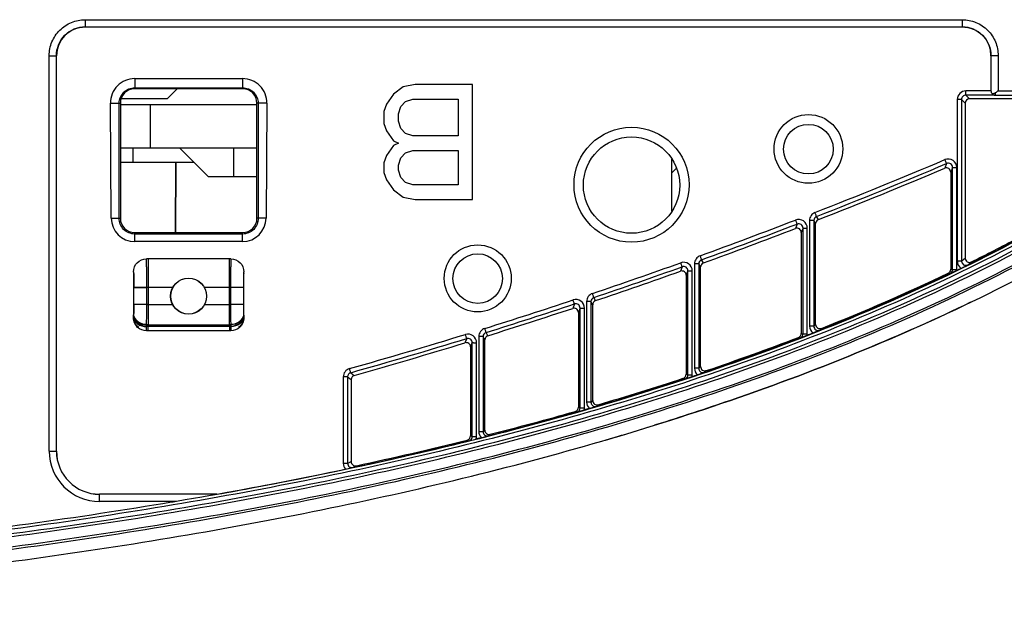
# Model space of a CAD drawing. Units: millimetres. Extents: x 0 to 1189, y 0 to 841.
# Drawn here: x 474 to 495, y 242 to 254 of the extents above; entities that cross this region are included whole.
import ezdxf

# ---------------------------------------------------------------- set-up
doc = ezdxf.new("R2010")
doc.units = ezdxf.units.MM
doc.header["$LTSCALE"] = 65.395
doc.layers.get('0').update_dxf_attribs({"linetype": 'CONTINUOUS'})
doc.layers.add('3_ALL_AXES', color=7, linetype='CONTINUOUS')
doc.layers.add('7_ALL_FEATURES', color=7, linetype='CONTINUOUS')

msp = doc.modelspace()

# ---------------------------------------------------------------- linework, layer by layer
at = {"color": 7, "linetype": 'Continuous'}
for p, q in [((477.5075, 252.9982), (477.2975, 252.7882)), ((476.3195, 252.6682), (479.1695, 252.6682)), ((477.2975, 252.7882), (476.3342, 252.7882)), ((476.9464, 251.7682), (476.9464, 252.6682)), ((476.3195, 251.7682), (479.1695, 251.7682)), ((476.5775, 251.7682), (476.5775, 251.4682)), ((478.153, 251.1682), (477.553, 251.7682)), ((478.6775, 251.7682), (478.6775, 251.1682)), ((476.3195, 251.4682), (477.853, 251.4682)), ((487.8275, 250.4448), (487.8275, 251.5317)), ((487.9241, 251.3403), (487.8275, 251.2437)), ((478.153, 251.1682), (479.1695, 251.1682))]:
    msp.add_line(p, q, dxfattribs=at)
at = {"layer": '3_ALL_AXES', "color": 7, "linetype": 'Continuous'}
for p, q in [((477.4111, 248.8499), (476.8714, 248.8499)), ((477.4136, 248.8489), (476.9015, 248.8489)), ((478.618, 248.8499), (478.0731, 248.8499)), ((478.588, 248.8489), (478.0757, 248.8489)), ((476.8714, 248.4974), (477.4132, 248.4974)), ((478.0731, 248.4974), (478.6179, 248.4974))]:
    msp.add_line(p, q, dxfattribs=at)
for centre in [(477.7421, 248.6737), (477.7446, 248.6728)]:
    msp.add_circle(centre, 0.375, dxfattribs=at)
at = {"layer": '7_ALL_FEATURES', "color": 7, "linetype": 'Continuous'}
for p, q in [((475.5855, 254.4388), (493.8835, 254.4388)), ((475.5855, 254.4388), (475.5855, 254.289)), ((493.8835, 254.4388), (493.8835, 254.289)), ((475.5855, 254.289), (493.8835, 254.289)), ((475.5855, 254.289), (475.5858, 254.2875)), ((475.5858, 254.2875), (493.8833, 254.2875)), ((493.8833, 254.2875), (493.8835, 254.289)), ((474.8358, 253.6881), (474.9858, 253.6881)), ((474.8358, 245.4382), (474.8358, 253.6881)), ((474.9858, 245.4382), (474.9858, 253.6881)), ((494.6332, 253.6881), (494.4832, 253.6881)), ((494.4832, 253.6881), (494.4832, 252.9552)), ((494.6332, 253.6881), (494.6332, 252.9563)), ((476.6195, 253.2088), (478.8695, 253.2088)), ((476.6195, 253.2088), (476.6195, 252.9982)), ((478.8695, 253.2088), (478.8695, 252.9982)), ((482.4695, 253.0882), (482.2195, 253.0372)), ((483.6695, 253.0882), (482.4695, 253.0882)), ((483.6695, 250.6882), (483.6695, 253.0882)), ((476.6195, 253.0183), (478.8695, 253.0183)), ((478.8695, 252.9982), (476.6195, 252.9982)), ((482.0195, 252.884), (481.8695, 252.6797)), ((482.2195, 253.0372), (482.0195, 252.884)), ((494.4829, 252.9525), (493.9598, 252.9525)), ((493.9598, 252.8631), (493.9598, 252.9525)), ((494.4964, 252.9103), (494.4979, 252.9079)), ((494.5737, 252.9109), (494.5737, 252.8663)), ((494.6332, 252.9563), (497.7547, 252.9563)), ((476.1126, 252.6982), (476.2951, 252.6982)), ((476.1293, 250.2982), (476.1126, 252.6982)), ((476.2939, 250.2982), (476.2951, 252.6982)), ((476.3195, 252.6982), (476.3195, 250.2982)), ((479.1695, 250.2982), (479.1695, 252.6982)), ((479.3765, 252.6982), (479.1939, 252.6982)), ((479.1939, 252.6982), (479.1951, 250.2982)), ((479.3765, 252.6982), (479.3597, 250.2982)), ((481.8695, 252.6797), (481.8195, 252.5265)), ((482.1695, 252.6287), (482.2695, 252.7308)), ((482.2695, 252.7308), (482.4195, 252.7819)), ((482.4195, 252.7819), (483.3695, 252.7819)), ((483.3695, 252.7819), (483.3695, 252.0159)), ((493.7798, 252.7725), (493.7802, 249.4044)), ((493.8698, 252.7731), (493.9447, 252.6983)), ((493.8698, 252.7731), (493.8702, 249.4051)), ((493.9447, 252.6983), (493.9447, 249.4667)), ((494.5721, 252.8631), (493.9598, 252.8631)), ((493.9598, 252.8631), (494.0346, 252.7882)), ((497.7547, 252.7882), (494.0346, 252.7882)), ((494.5722, 252.8663), (494.5737, 252.8663)), ((494.5737, 252.8663), (497.7547, 252.8663)), ((481.8195, 252.5265), (481.8195, 252.2712)), ((482.1195, 252.4755), (482.1695, 252.6287)), ((482.1195, 252.3223), (482.1195, 252.4755)), ((481.8195, 252.2712), (481.8695, 252.118)), ((482.1695, 252.1691), (482.1195, 252.3223)), ((481.8695, 252.118), (482.0195, 251.9138)), ((482.2695, 252.067), (482.1695, 252.1691)), ((482.4195, 252.0159), (482.2695, 252.067)), ((482.0195, 251.9138), (482.1195, 251.8627)), ((482.1195, 251.8627), (482.0195, 251.8117)), ((483.3695, 252.0159), (482.4195, 252.0159)), ((482.0195, 251.8117), (481.8695, 251.6074)), ((482.1695, 251.5563), (482.2695, 251.6585)), ((482.2695, 251.6585), (482.4195, 251.7095)), ((482.4195, 251.7095), (483.3695, 251.7095)), ((483.3695, 251.7095), (483.3695, 250.9946)), ((477.4714, 251.4683), (477.4612, 249.9982)), ((477.4775, 251.4682), (477.4672, 249.9982)), ((481.8695, 251.6074), (481.8195, 251.4542)), ((481.8195, 251.4542), (481.8195, 251.2499)), ((482.1195, 251.4031), (482.1695, 251.5563)), ((493.557, 251.4377), (493.5197, 251.3408)), ((481.8195, 251.2499), (481.8695, 251.0968)), ((482.1195, 251.301), (482.1195, 251.4031)), ((482.1695, 251.1478), (482.1195, 251.301)), ((493.682, 251.3548), (493.6447, 251.2579)), ((493.6447, 251.2579), (493.6447, 249.2332)), ((493.6819, 249.2263), (493.682, 251.3548)), ((493.7719, 249.2257), (493.772, 251.3542)), ((481.8695, 251.0968), (482.0195, 250.8925)), ((482.2695, 251.0457), (482.1695, 251.1478)), ((482.4195, 250.9946), (482.2695, 251.0457)), ((482.0195, 250.8925), (482.2195, 250.7393)), ((483.3695, 250.9946), (482.4195, 250.9946)), ((482.2195, 250.7393), (482.4695, 250.6882)), ((482.4695, 250.6882), (483.6695, 250.6882)), ((476.1293, 250.2982), (476.2939, 250.2982)), ((479.3597, 250.2982), (479.1951, 250.2982)), ((490.6972, 250.2496), (490.6974, 248.0441)), ((490.8245, 250.1847), (490.7872, 250.2502)), ((490.7872, 250.2502), (490.7874, 248.0447)), ((490.8817, 250.2686), (490.8445, 250.3341)), ((476.6195, 249.9982), (478.8695, 249.9982)), ((476.6195, 249.8114), (476.6195, 249.9982)), ((478.8695, 249.8114), (478.8695, 249.9982)), ((490.4394, 250.1768), (490.4022, 250.0825)), ((490.5618, 250.0928), (490.5245, 249.9985)), ((490.5245, 249.9985), (490.5245, 247.896)), ((490.5616, 247.8864), (490.5618, 250.0928)), ((490.6516, 247.8858), (490.6518, 250.0921)), ((490.8245, 248.0834), (490.8245, 250.1847)), ((478.8695, 249.9679), (476.6195, 249.9679)), ((478.8695, 249.8114), (476.6195, 249.8114)), ((478.6266, 249.4489), (476.863, 249.4489)), ((488.4838, 249.3651), (488.4466, 249.4308)), ((494.4723, 249.5604), (494.4952, 249.5714)), ((494.4725, 249.5598), (494.5139, 249.581)), ((494.5, 249.5618), (494.4948, 249.5721)), ((494.5137, 249.5813), (494.4952, 249.5714)), ((476.5934, 249.1794), (476.5929, 248.2225)), ((478.8962, 248.2224), (478.8962, 249.1793)), ((488.0414, 249.2847), (488.0042, 249.1924)), ((488.1617, 249.2), (488.1245, 249.1076)), ((488.1616, 247.0319), (488.1617, 249.2)), ((488.2516, 247.0313), (488.2517, 249.1993)), ((488.2973, 249.3455), (488.2974, 247.1666)), ((488.4245, 249.2805), (488.3873, 249.3462)), ((488.3873, 249.3462), (488.3874, 247.1672)), ((488.4245, 247.2032), (488.4245, 249.2805)), ((493.6447, 249.2332), (493.6819, 249.2263)), ((493.9427, 249.2959), (493.999, 249.3236)), ((488.1245, 249.1076), (488.1245, 247.0431)), ((493.5935, 249.152), (493.6307, 249.1451)), ((476.6018, 248.8499), (476.8714, 248.8499)), ((476.6018, 248.4975), (476.6018, 248.8499)), ((476.9015, 248.8489), (476.6019, 248.8491)), ((476.8714, 248.4974), (476.8714, 248.8499)), ((476.9015, 248.8489), (476.9013, 248.4974)), ((478.8876, 248.8489), (478.588, 248.8489)), ((478.588, 248.8489), (478.588, 248.4974)), ((478.618, 248.8499), (478.6179, 248.4974)), ((478.8876, 248.8498), (478.618, 248.8499)), ((478.8876, 248.8498), (478.8875, 248.4973)), ((492.8706, 248.7898), (492.8857, 248.7967)), ((486.0473, 248.558), (486.0475, 246.4587)), ((486.1745, 248.4927), (486.1373, 248.5587)), ((486.1373, 248.5587), (486.1375, 246.4593)), ((486.2357, 248.578), (486.1986, 248.644)), ((476.9013, 248.4974), (476.6017, 248.4976)), ((478.8876, 248.4974), (478.588, 248.4974)), ((485.7933, 248.5082), (485.7562, 248.4175)), ((485.9117, 248.4227), (485.8745, 248.3321)), ((485.9115, 246.3419), (485.9117, 248.4227)), ((486.0015, 246.3413), (486.0017, 248.4221)), ((486.1745, 246.4933), (486.1745, 248.4927)), ((476.5951, 248.2491), (476.5943, 248.2491)), ((476.5948, 248.2277), (476.5967, 248.2641)), ((476.597, 248.2855), (476.5951, 248.2491)), ((478.8922, 248.2853), (478.8941, 248.2489)), ((478.8925, 248.264), (478.8944, 248.2276)), ((485.8745, 248.3321), (485.8745, 246.3545)), ((478.6259, 247.9489), (476.8633, 247.9489)), ((476.8644, 248.0368), (476.8663, 248.0732)), ((478.6248, 248.0368), (476.8644, 248.0368)), ((476.8663, 248.0732), (478.6229, 248.0732)), ((476.8966, 248.0732), (476.8947, 248.0368)), ((476.8947, 248.0368), (476.8947, 247.9489)), ((478.5926, 248.0732), (478.5945, 248.0368)), ((478.5945, 248.0368), (478.5945, 247.9489)), ((478.6229, 248.0732), (478.6248, 248.0368)), ((490.7874, 248.0447), (490.8245, 248.0834)), ((490.9105, 247.9611), (490.9185, 247.9643)), ((490.9105, 247.9611), (490.9185, 247.9642)), ((490.9105, 247.9611), (490.9107, 247.9613)), ((490.9107, 247.9613), (490.9477, 247.9998)), ((483.5452, 247.788), (483.5081, 247.6989)), ((483.7974, 247.8272), (483.7975, 245.844)), ((483.9245, 247.7616), (483.8874, 247.8278)), ((483.8874, 247.8278), (483.8875, 245.8446)), ((483.9245, 245.8769), (483.9245, 247.7616)), ((483.9877, 247.8475), (483.9505, 247.9137)), ((490.4237, 247.7722), (490.504, 247.8024)), ((490.4239, 247.7717), (490.504, 247.8024)), ((490.4668, 247.812), (490.5025, 247.8028)), ((490.5025, 247.8028), (490.504, 247.8024)), ((490.5245, 247.896), (490.5616, 247.8864)), ((483.6616, 247.7019), (483.6245, 247.6129)), ((483.6245, 247.6129), (483.6245, 245.7562)), ((483.6615, 245.7425), (483.6616, 247.7019)), ((483.7515, 245.7419), (483.7516, 247.7013)), ((488.3874, 247.1672), (488.4245, 247.2032)), ((488.5106, 247.0862), (488.5434, 247.118)), ((480.9704, 246.9874), (480.9706, 245.1833)), ((481.0603, 246.988), (481.0606, 245.184)), ((481.0603, 246.988), (481.1345, 246.9319)), ((481.1259, 247.0746), (481.2, 247.0185)), ((481.1345, 246.9319), (481.1345, 245.2225)), ((488.0626, 246.9576), (488.0966, 246.9474)), ((488.0966, 246.9474), (488.0997, 246.9464)), ((488.1245, 247.0431), (488.1616, 247.0319)), ((488.5062, 247.0819), (488.5106, 247.0862)), ((485.8745, 246.3545), (485.9115, 246.3419)), ((486.1029, 246.3288), (485.9962, 246.2979)), ((486.1375, 246.4593), (486.1745, 246.4933)), ((486.2528, 246.3729), (486.2592, 246.3789)), ((486.2528, 246.3729), (486.2592, 246.3789)), ((486.2592, 246.3789), (486.2899, 246.407)), ((485.8092, 246.2679), (485.8375, 246.2584)), ((485.8375, 246.2584), (485.8462, 246.2554)), ((487.5054, 245.9916), (487.4632, 245.9784)), ((487.5053, 245.9915), (487.4954, 245.9884)), ((483.6245, 245.7562), (483.6615, 245.7425)), ((483.8484, 245.7185), (483.7446, 245.6924)), ((483.8875, 245.8446), (483.9245, 245.8769)), ((483.9997, 245.7574), (484.0363, 245.7669)), ((483.9997, 245.7574), (484.0364, 245.7667)), ((483.9997, 245.7574), (484.0009, 245.7584)), ((484.0009, 245.7584), (484.0368, 245.7897)), ((483.5562, 245.6688), (483.5932, 245.6552)), ((483.5562, 245.6688), (483.5837, 245.6587)), ((483.5562, 245.6688), (483.5837, 245.6587)), ((474.8358, 245.4382), (474.9858, 245.4382)), ((481.0168, 245.063), (481.1294, 245.0872)), ((481.0606, 245.184), (481.1345, 245.2225)), ((481.1294, 245.0872), (481.1693, 245.0959)), ((481.1694, 245.096), (481.2434, 245.1345)), ((478.3355, 244.5395), (475.8845, 244.5395)), ((475.8845, 244.3895), (475.8845, 244.5395)), ((478.266, 244.5268), (478.3353, 244.5405)), ((478.266, 244.5268), (478.3355, 244.5392)), ((477.4918, 244.3895), (475.8845, 244.3895))]:
    msp.add_line(p, q, dxfattribs=at)
msp.add_lwpolyline([(492.8705, 248.7901), (492.8804, 248.7943), (492.8856, 248.7968)], dxfattribs=at)
for centre, radius in [((490.6745, 251.7382), 0.5175), ((486.9845, 250.9882), 1.005), ((483.7745, 249.0382), 0.5175)]:
    msp.add_circle(centre, radius, dxfattribs=at)
for centre, radius, start, end in [((494.5701, 252.9563), 0.0869, 180.70767, 195.75173), ((494.5713, 252.9568), 0.0882, 195.83235, 211.82903), ((494.5738, 252.9527), 0.0895, 253.75026, 268.93972), ((494.5738, 252.9566), 0.0903, 258.15794, 266.79844), ((494.5737, 252.9562), 0.0899, 266.80008, 268.98466), ((452.6633, 348.0581), 104.8287, 291.340673, 292.939927), ((452.6633, 348.0588), 104.9186, 291.340671, 292.939924), ((452.6652, 348.0668), 105, 291.344034, 292.897898), ((452.6642, 348.0559), 104.8262, 289.941241, 291.103308), ((478.6743, 280.5776), 34.8093, 297.06753, 299.35886), ((452.6642, 348.0566), 104.9162, 289.941239, 291.103306), ((452.6652, 348.0668), 105, 289.94571, 291.063343), ((476.9256, 284.0131), 38.6642, 294.38002, 296.98959), ((464.3313, 285.1483), 46.3694, 309.57104, 309.69049), ((477.5337, 282.7893), 37.297, 296.19746, 297.04945), ((464.3824, 285.2017), 46.5229, 309.54052, 309.65978), ((452.6644, 348.0555), 104.8258, 288.640479, 289.705999), ((452.6644, 348.0562), 104.9158, 288.640477, 289.705997), ((452.6652, 348.0668), 105, 288.645955, 289.667567), ((487.2983, 262.5685), 14.842, 295.25581, 295.85734), ((477.0768, 283.7183), 38.3324, 295.81852, 295.96529), ((493.5907, 249.2258), 0.1812, 355.73805, 359.97014), ((487.2124, 262.9035), 15.181, 295.96792, 296.31705), ((485.044, 267.2787), 20.0641, 296.32833, 296.51087), ((475.3316, 287.4688), 42.4683, 291.53217, 295.52392), ((475.3365, 287.4589), 42.435, 291.58525, 295.4824), ((452.6645, 348.0555), 104.8258, 287.349606, 288.407034), ((452.6645, 348.0562), 104.9158, 287.349604, 288.407032), ((452.6652, 348.0668), 105, 287.356075, 288.369993), ((484.291, 264.4142), 17.7348, 291.41102, 291.91632), ((452.6641, 348.057), 104.8273, 285.740345, 287.117786), ((452.6641, 348.0577), 104.9173, 285.740343, 287.117784), ((472.2528, 295.2795), 50.8421, 288.68802, 290.99251), ((472.3588, 294.9971), 50.5628, 288.96031, 290.93329), ((490.4711, 247.8876), 0.0913, 291.10771, 297.828), ((473.5608, 291.8214), 47.1676, 291.24134, 291.3922), ((490.471, 247.8859), 0.1806, 351.18165, 359.96), ((452.6652, 348.0668), 105, 285.76905, 287.082107), ((471.2741, 298.1048), 53.8542, 288.66153, 288.97743), ((469.8455, 302.4747), 58.4295, 286.346094, 288.166442), ((470.6858, 299.8664), 55.7114, 288.04435, 288.21436), ((488.0713, 247.0325), 0.0906, 288.24868, 299.67219), ((470.9548, 299.0527), 54.8549, 288.37601, 288.49754), ((488.073, 247.031), 0.1786, 348.33685, 349.42373), ((488.0711, 247.0313), 0.1805, 349.43452, 359.98274), ((488.4773, 247.1664), 0.1798, 227.40026, 228.53311), ((488.4774, 247.1675), 0.0903, 275.4259, 288.64375), ((469.9221, 302.2414), 58.2062, 286.616347, 288.034937), ((485.8206, 246.3416), 0.181, 346.04176, 348.00576), ((485.8213, 246.3414), 0.1803, 348.02165, 359.9769), ((486.2272, 246.4584), 0.1796, 224.36521, 226.20654), ((486.2274, 246.4598), 0.0905, 269.84533, 286.27923), ((469.0493, 305.1327), 61.2264, 286.318805, 286.625343), ((467.6094, 310.1989), 66.471, 284.30812, 285.890551), ((468.1305, 308.3246), 64.5479, 285.252865, 285.929796), ((467.2756, 311.4706), 67.808, 284.310657, 285.250379), ((469.4211, 303.878), 60.6456, 286.302224, 287.349255), ((483.5691, 245.7426), 0.1825, 344.05365, 345.64062), ((483.5711, 245.742), 0.1804, 345.66353, 359.96035), ((483.9769, 245.8434), 0.1792, 222.99775, 224.17988), ((483.9775, 245.8448), 0.0902, 278.16512, 284.27504), ((465.2934, 319.4439), 76.0018, 282.114325, 283.903834), ((465.5677, 318.2936), 74.8416, 282.611699, 283.936587), ((483.5712, 245.7431), 0.0907, 284.01278, 303.29736), ((475.8845, 245.4382), 1.0487, 180, 270), ((475.8845, 245.4382), 0.8987, 180, 270), ((464.6228, 322.4716), 79.1251, 282.070811, 282.6189), ((463.1298, 329.6373), 86.4452, 280.1322, 281.941749), ((462.3692, 333.7268), 90.6055, 280.149556, 280.660354)]:
    msp.add_arc(centre, radius, start, end, dxfattribs=at)
for centre, major_axis, ratio, start_param, end_param in [((475.5861, 253.6864), (-0.0886, 0.5945), 0.9982252, -0.1476177, 1.4227219), ((493.8829, 253.6864), (0.0886, 0.5945), 0.9982252, -1.4227219, 0.1476177), ((476.6195, 252.7018), (0, 0.507), 0.9999756, 0, 1.5777778), ((478.8695, 252.7018), (0, 0.507), 0.9999756, -1.5777778, 0), ((476.6195, 252.6982), (0, 0.3), 1, 0, 1.5707963), ((478.8695, 252.6982), (0, 0.3), 1, -1.5707963, 0), ((494.0347, 252.6982), (0.0637, -0.0637), 0.9996955, 2.3563468, 3.9268385), ((476.6195, 250.3017), (0, 0.4902), 0.9999756, -4.7054075, -3.1415927), ((476.6195, 250.2982), (0, 0.3), 1, -4.712389, -3.1415927), ((478.8695, 250.2982), (0, 0.3), 1, -3.1415927, -1.5707963), ((478.8695, 250.3017), (0, 0.4902), 0.9999756, -3.1415927, -1.5777778), ((475.8845, 245.4383), (0, 0.898), 1, -4.7123281, -3.1415927)]:
    msp.add_ellipse(centre, major_axis=major_axis, ratio=ratio, start_param=start_param, end_param=end_param, dxfattribs=at)
for centre, major_axis in [((490.6745, 251.7433), (0, 0.7178)), ((486.9845, 250.9966), (0, 1.2001)), ((483.7745, 249.0431), (0, 0.6989))]:
    msp.add_ellipse(centre, major_axis=major_axis, ratio=0.9999756, dxfattribs=at)
for points, knots in [([(474.8358, 253.6881), (474.8358, 253.7857), (474.8747, 253.983), (475.0414, 254.2325), (475.2906, 254.3997), (475.4879, 254.4388), (475.5855, 254.4388)], [0, 0, 0, 0, 0.2500048, 0.5000042, 0.7499994, 1, 1, 1, 1]), ([(493.8835, 254.4388), (493.9811, 254.4388), (494.1784, 254.3997), (494.4276, 254.2325), (494.5943, 253.983), (494.6332, 253.7857), (494.6332, 253.6881)], [0, 0, 0, 0, 0.2499929, 0.4999874, 0.7499874, 1, 1, 1, 1]), ([(474.9858, 253.6881), (474.9858, 253.8413), (475.1133, 254.1605), (475.4324, 254.289), (475.5855, 254.289)], [0, 0, 0, 0, 0.500035, 1, 1, 1, 1]), ([(493.8835, 254.289), (494.0367, 254.289), (494.3558, 254.1605), (494.4832, 253.8413), (494.4832, 253.6881)], [0, 0, 0, 0, 0.4999569, 1, 1, 1, 1]), ([(476.2951, 252.6982), (476.2963, 252.7803), (476.3665, 252.9503), (476.5374, 253.0183), (476.6195, 253.0183)], [0, 0, 0, 0, 0.4999928, 1, 1, 1, 1]), ([(478.8695, 253.0183), (478.9516, 253.0183), (479.1225, 252.9503), (479.1928, 252.7803), (479.1939, 252.6982)], [0, 0, 0, 0, 0.4999992, 1, 1, 1, 1]), ([(493.9598, 252.9525), (493.9138, 252.9525), (493.8182, 252.9141), (493.7798, 252.8184), (493.7798, 252.7725)], [0, 0, 0, 0, 0.5000004, 1, 1, 1, 1]), ([(493.8698, 252.7731), (493.8675, 252.7722), (493.8582, 252.7738), (493.8287, 252.7713), (493.8008, 252.7725), (493.7798, 252.7725)], [0, 0, 0, 0, 0.0811192, 0.2990213, 1, 1, 1, 1]), ([(493.9598, 252.8631), (493.9368, 252.8631), (493.8889, 252.8439), (493.8698, 252.7961), (493.8698, 252.7731)], [0, 0, 0, 0, 0.5000454, 1, 1, 1, 1]), ([(499.1682, 252.4023), (497.5705, 251.1799), (494.0837, 249.1067), (488.4577, 246.8737), (482.6233, 245.2689), (476.6831, 244.1343), (470.6866, 243.359), (464.6611, 242.8674), (458.6218, 242.604), (454.5922, 242.5583), (452.5775, 242.5582)], [0, 0, 0, 0, 0.1248574, 0.2498188, 0.3748252, 0.4998512, 0.6248854, 0.7499216, 0.8749597, 1, 1, 1, 1]), ([(452.5775, 242.4682), (454.5961, 242.4682), (458.6336, 242.5141), (464.6848, 242.7786), (470.722, 243.272), (476.73, 244.0505), (482.6814, 245.1897), (488.5262, 246.8012), (494.1613, 249.0438), (497.6522, 251.1256), (499.2513, 252.3526)], [0, 0, 0, 0, 0.1250406, 0.2500791, 0.3751158, 0.5001494, 0.6251753, 0.7501814, 0.8751424, 1, 1, 1, 1]), ([(459.0917, 242.4999), (461.1026, 242.5601), (465.1751, 242.7492), (471.2361, 243.265), (477.2639, 244.0756), (482.1769, 245.047), (486.0217, 246.0521), (488.8552, 246.9377), (491.6302, 247.9769), (494.3351, 249.1988), (496.8989, 250.6122), (498.5225, 251.7177), (499.2878, 252.305)], [0, 0, 0, 0, 0.1391277, 0.2833731, 0.4276184, 0.5718638, 0.6439865, 0.7161091, 0.7882318, 0.8603545, 0.9324772, 1, 1, 1, 1]), ([(452.5745, 242.1232), (456.6317, 242.1232), (462.7211, 242.2816), (470.81, 242.9535), (476.8474, 243.7451), (482.8269, 244.9), (488.6984, 246.5302), (494.3579, 248.7944), (497.8638, 250.8901), (499.4716, 252.1228)], [0, 0, 0, 0, 0.2500582, 0.3751003, 0.5001373, 0.6251648, 0.7501726, 0.8751358, 1, 1, 1, 1]), ([(452.5775, 242.1982), (454.6876, 242.1982), (458.8877, 242.2485), (465.116, 242.5334), (471.2586, 243.0562), (477.2977, 243.8682), (482.2227, 244.842), (486.0793, 245.8501), (488.9231, 246.7388), (491.71, 247.7825), (494.4287, 249.0106), (497.0185, 250.4382), (498.6636, 251.5596), (499.4441, 252.1603)], [0, 0, 0, 0, 0.1254097, 0.2508195, 0.3762292, 0.501639, 0.6270487, 0.6897536, 0.7524585, 0.8151633, 0.8778682, 0.9405731, 1, 1, 1, 1]), ([(452.5745, 241.8682), (454.6893, 241.8682), (458.8988, 241.9266), (465.143, 242.2177), (471.3044, 242.7492), (477.3659, 243.5709), (482.3142, 244.5547), (486.1931, 245.5732), (489.0561, 246.4713), (491.8649, 247.5266), (494.6091, 248.7697), (497.2464, 250.2271), (498.931, 251.3806), (499.7396, 252.0074)], [0, 0, 0, 0, 0.1252446, 0.2504892, 0.3757338, 0.5009785, 0.6262231, 0.6888454, 0.7514677, 0.81409, 0.8767123, 0.9393346, 1, 1, 1, 1]), ([(497.8703, 251.5423), (497.5257, 251.309), (496.3359, 250.5417), (494.2414, 249.387), (491.5505, 248.1713), (488.7873, 247.1365), (485.964, 246.2541), (482.2227, 245.2761), (479.378, 244.7079), (477.492, 244.3896)], [0, 0, 0, 0, 0.0565026, 0.193156, 0.3298094, 0.4664629, 0.6031163, 0.7397697, 1, 1, 1, 1]), ([(493.772, 251.3542), (493.772, 251.4109), (493.7099, 251.5319), (493.5742, 251.5421), (493.5219, 251.52)], [0, 0, 0, 0, 0.5000075, 1, 1, 1, 1]), ([(493.557, 251.4377), (493.5523, 251.4453), (493.543, 251.474), (493.53, 251.5007), (493.5219, 251.52)], [0, 0, 0, 0, 0.2986187, 1, 1, 1, 1]), ([(493.682, 251.3548), (493.682, 251.3832), (493.651, 251.4437), (493.5831, 251.4488), (493.557, 251.4377)], [0, 0, 0, 0, 0.4999537, 1, 1, 1, 1]), ([(494.0746, 249.3861), (494.3942, 249.5444), (495.6716, 250.1996), (496.9094, 250.9337), (497.8049, 251.5356)], [0, 0, 0, 0, 0.2484481, 1, 1, 1, 1]), ([(493.6447, 251.2579), (493.6447, 251.2863), (493.6136, 251.3468), (493.5458, 251.3519), (493.5197, 251.3408)], [0, 0, 0, 0, 0.5000105, 1, 1, 1, 1]), ([(493.682, 251.3548), (493.6838, 251.3533), (493.6939, 251.3562), (493.7114, 251.3533), (493.7396, 251.3546), (493.7606, 251.3542), (493.772, 251.3542)], [0, 0, 0, 0, 0.0786535, 0.2960003, 0.6193318, 1, 1, 1, 1]), ([(490.8117, 250.4173), (490.7787, 250.4044), (490.7192, 250.3575), (490.6972, 250.285), (490.6972, 250.2496)], [0, 0, 0, 0, 0.4999739, 1, 1, 1, 1]), ([(490.8445, 250.3341), (490.8401, 250.3418), (490.8314, 250.3706), (490.8193, 250.3978), (490.8117, 250.4173)], [0, 0, 0, 0, 0.298614, 1, 1, 1, 1]), ([(476.6195, 249.9679), (476.5357, 249.9679), (476.361, 250.0388), (476.2926, 250.2145), (476.2939, 250.2982)], [0, 0, 0, 0, 0.5000048, 1, 1, 1, 1]), ([(479.1951, 250.2982), (479.1963, 250.2145), (479.128, 250.0388), (478.9533, 249.9679), (478.8695, 249.9679)], [0, 0, 0, 0, 0.4999852, 1, 1, 1, 1]), ([(490.6518, 250.0921), (490.6518, 250.1481), (490.5918, 250.267), (490.4592, 250.2802), (490.407, 250.2601)], [0, 0, 0, 0, 0.5000045, 1, 1, 1, 1]), ([(490.4394, 250.1768), (490.435, 250.1845), (490.4265, 250.2134), (490.4145, 250.2406), (490.407, 250.2601)], [0, 0, 0, 0, 0.2986133, 1, 1, 1, 1]), ([(490.7872, 250.2502), (490.7854, 250.2487), (490.7753, 250.2516), (490.7578, 250.2487), (490.7296, 250.25), (490.7087, 250.2496), (490.6972, 250.2496)], [0, 0, 0, 0, 0.0786535, 0.2960003, 0.6193318, 1, 1, 1, 1]), ([(490.8445, 250.3341), (490.828, 250.3276), (490.7982, 250.3042), (490.7872, 250.2679), (490.7872, 250.2502)], [0, 0, 0, 0, 0.5000257, 1, 1, 1, 1]), ([(490.8817, 250.2686), (490.8653, 250.2621), (490.8355, 250.2387), (490.8245, 250.2024), (490.8245, 250.1847)], [0, 0, 0, 0, 0.4999995, 1, 1, 1, 1]), ([(490.5245, 249.9985), (490.5245, 250.0265), (490.4945, 250.0859), (490.4283, 250.0926), (490.4022, 250.0825)], [0, 0, 0, 0, 0.5000046, 1, 1, 1, 1]), ([(490.5618, 250.0928), (490.5618, 250.1207), (490.5318, 250.1802), (490.4655, 250.1869), (490.4394, 250.1768)], [0, 0, 0, 0, 0.4999501, 1, 1, 1, 1]), ([(490.5618, 250.0928), (490.5636, 250.0913), (490.5737, 250.0942), (490.5912, 250.0913), (490.6194, 250.0925), (490.6403, 250.0921), (490.6518, 250.0921)], [0, 0, 0, 0, 0.0786535, 0.2960003, 0.6193318, 1, 1, 1, 1]), ([(476.5934, 249.1794), (476.5934, 249.2482), (476.6509, 249.3915), (476.7943, 249.4489), (476.863, 249.4489)], [0, 0, 0, 0, 0.4999901, 1, 1, 1, 1]), ([(476.8714, 248.8499), (476.8714, 248.918), (476.871, 249.0508), (476.8696, 249.2114), (476.8679, 249.3247), (476.8678, 249.3868), (476.8655, 249.4253), (476.8654, 249.4442), (476.863, 249.4489)], [0, 0, 0, 0, 0.3409372, 0.6647448, 0.8034603, 0.9093888, 0.9737327, 1, 1, 1, 1]), ([(476.8947, 249.448), (476.897, 249.4434), (476.8966, 249.4247), (476.8987, 249.3863), (476.8984, 249.3241), (476.8999, 249.2107), (476.9011, 249.0499), (476.9015, 248.9171), (476.9015, 248.8489)], [0, 0, 0, 0, 0.0257109, 0.0898079, 0.1958108, 0.3347568, 0.6588848, 1, 1, 1, 1]), ([(478.5949, 249.448), (478.5926, 249.4434), (478.5929, 249.4247), (478.5909, 249.3863), (478.5912, 249.3241), (478.5897, 249.2107), (478.5884, 249.0499), (478.588, 248.9171), (478.588, 248.8489)], [0, 0, 0, 0, 0.0257098, 0.0898042, 0.1958165, 0.334777, 0.6589045, 1, 1, 1, 1]), ([(478.6266, 249.4489), (478.6242, 249.4442), (478.6241, 249.4253), (478.6218, 249.3868), (478.6217, 249.3247), (478.6199, 249.2114), (478.6185, 249.0508), (478.618, 248.918), (478.618, 248.8499)], [0, 0, 0, 0, 0.0262655, 0.0906032, 0.1965329, 0.3352674, 0.6590823, 1, 1, 1, 1]), ([(478.6266, 249.4489), (478.6954, 249.4489), (478.8388, 249.3915), (478.8962, 249.2481), (478.8962, 249.1793)], [0, 0, 0, 0, 0.50001, 1, 1, 1, 1]), ([(488.2517, 249.1993), (488.2517, 249.2546), (488.1933, 249.372), (488.0631, 249.3875), (488.0111, 249.3688)], [0, 0, 0, 0, 0.5000023, 1, 1, 1, 1]), ([(488.4159, 249.5148), (488.3819, 249.5025), (488.3202, 249.4557), (488.2973, 249.3817), (488.2973, 249.3455)], [0, 0, 0, 0, 0.4999768, 1, 1, 1, 1]), ([(488.4466, 249.4308), (488.4296, 249.4246), (488.3987, 249.4013), (488.3873, 249.3642), (488.3873, 249.3462)], [0, 0, 0, 0, 0.5000292, 1, 1, 1, 1]), ([(488.4466, 249.4308), (488.4424, 249.4387), (488.4344, 249.4676), (488.423, 249.4951), (488.4159, 249.5148)], [0, 0, 0, 0, 0.2986101, 1, 1, 1, 1]), ([(493.8702, 249.4051), (493.8679, 249.4042), (493.8586, 249.4057), (493.8291, 249.4033), (493.8012, 249.4045), (493.7802, 249.4044)], [0, 0, 0, 0, 0.0811192, 0.2990212, 1, 1, 1, 1]), ([(493.7802, 249.4044), (493.7802, 249.3754), (493.7948, 249.3164), (493.8356, 249.2714), (493.8597, 249.2552)], [0, 0, 0, 0, 0.4999993, 1, 1, 1, 1]), ([(493.8702, 249.4051), (493.8702, 249.3759), (493.9033, 249.3136), (493.9738, 249.3115), (494, 249.3244)], [0, 0, 0, 0, 0.4999974, 1, 1, 1, 1]), ([(493.9447, 249.4667), (493.9447, 249.4376), (493.9778, 249.3752), (494.0485, 249.3732), (494.0746, 249.3861)], [0, 0, 0, 0, 0.4999958, 1, 1, 1, 1]), ([(476.6018, 248.8499), (476.6018, 248.8843), (476.6017, 248.9525), (476.6011, 249.037), (476.5998, 249.1014), (476.5991, 249.1409), (476.5969, 249.1656), (476.5952, 249.1774), (476.5934, 249.1794)], [0, 0, 0, 0, 0.3121776, 0.6198838, 0.7673852, 0.899128, 0.9751223, 1, 1, 1, 1]), ([(478.8962, 249.1793), (478.8944, 249.1773), (478.8927, 249.1655), (478.8905, 249.1408), (478.8898, 249.1012), (478.8885, 249.0369), (478.8878, 248.9523), (478.8877, 248.8841), (478.8876, 248.8498)], [0, 0, 0, 0, 0.0248717, 0.1008707, 0.2326483, 0.3801524, 0.6878442, 1, 1, 1, 1]), ([(488.1245, 249.1076), (488.1245, 249.1352), (488.0953, 249.1939), (488.0302, 249.2017), (488.0042, 249.1924)], [0, 0, 0, 0, 0.5000098, 1, 1, 1, 1]), ([(488.0414, 249.2847), (488.0373, 249.2926), (488.0293, 249.3216), (488.0181, 249.3492), (488.0111, 249.3688)], [0, 0, 0, 0, 0.2986094, 1, 1, 1, 1]), ([(488.1617, 249.2), (488.1617, 249.2276), (488.1326, 249.2863), (488.0674, 249.2941), (488.0414, 249.2847)], [0, 0, 0, 0, 0.4999476, 1, 1, 1, 1]), ([(488.1617, 249.2), (488.1636, 249.1985), (488.1736, 249.2014), (488.1911, 249.1985), (488.2193, 249.1998), (488.2403, 249.1993), (488.2517, 249.1993)], [0, 0, 0, 0, 0.0786535, 0.2960003, 0.6193318, 1, 1, 1, 1]), ([(488.3873, 249.3462), (488.3855, 249.3447), (488.3754, 249.3476), (488.3579, 249.3447), (488.3297, 249.346), (488.3087, 249.3455), (488.2973, 249.3455)], [0, 0, 0, 0, 0.0786535, 0.2960003, 0.6193318, 1, 1, 1, 1]), ([(488.4838, 249.3651), (488.4668, 249.3589), (488.4359, 249.3356), (488.4245, 249.2985), (488.4245, 249.2805)], [0, 0, 0, 0, 0.4999995, 1, 1, 1, 1]), ([(493.6819, 249.2263), (493.6837, 249.2248), (493.6938, 249.2277), (493.7113, 249.2248), (493.7395, 249.2261), (493.7604, 249.2257), (493.7719, 249.2257)], [0, 0, 0, 0, 0.0786535, 0.2960003, 0.6193318, 1, 1, 1, 1]), ([(476.595, 249.1487), (476.5968, 249.1471), (476.5984, 249.1354), (476.5998, 249.1121), (476.6004, 249.0747), (476.6014, 249.0163), (476.6018, 248.9406), (476.6019, 248.8797), (476.6019, 248.8491)], [0, 0, 0, 0, 0.0233512, 0.1073961, 0.2442318, 0.3911514, 0.6939002, 1, 1, 1, 1]), ([(478.8946, 249.1485), (478.8928, 249.1469), (478.8912, 249.1353), (478.8898, 249.1119), (478.8891, 249.0746), (478.8882, 249.0161), (478.8877, 248.9404), (478.8876, 248.8795), (478.8876, 248.8489)], [0, 0, 0, 0, 0.0233688, 0.1074445, 0.2442409, 0.391156, 0.6939043, 1, 1, 1, 1]), ([(479.13, 244.6851), (481.4834, 245.1282), (486.1562, 246.2019), (490.6904, 247.8018), (492.8706, 248.7898)], [0, 0, 0, 0, 0.5001124, 1, 1, 1, 1]), ([(486.0017, 248.4221), (486.0017, 248.4768), (485.9448, 248.5928), (485.8167, 248.6102), (485.7649, 248.5929)], [0, 0, 0, 0, 0.5000003, 1, 1, 1, 1]), ([(485.7933, 248.5082), (485.7894, 248.5162), (485.782, 248.5453), (485.7715, 248.5731), (485.7649, 248.5929)], [0, 0, 0, 0, 0.2986061, 1, 1, 1, 1]), ([(486.1698, 248.7286), (486.135, 248.7168), (486.0711, 248.6702), (486.0473, 248.5948), (486.0473, 248.558)], [0, 0, 0, 0, 0.4999799, 1, 1, 1, 1]), ([(486.1373, 248.5587), (486.1355, 248.5572), (486.1254, 248.5601), (486.1079, 248.5572), (486.0797, 248.5584), (486.0588, 248.558), (486.0473, 248.558)], [0, 0, 0, 0, 0.0786535, 0.2960003, 0.6193318, 1, 1, 1, 1]), ([(486.1986, 248.644), (486.1811, 248.6381), (486.1492, 248.6148), (486.1373, 248.577), (486.1373, 248.5587)], [0, 0, 0, 0, 0.5000327, 1, 1, 1, 1]), ([(486.1986, 248.644), (486.1947, 248.652), (486.1871, 248.681), (486.1765, 248.7088), (486.1698, 248.7286)], [0, 0, 0, 0, 0.2986067, 1, 1, 1, 1]), ([(486.2357, 248.578), (486.2183, 248.5721), (486.1864, 248.5488), (486.1745, 248.5111), (486.1745, 248.4927)], [0, 0, 0, 0, 0.4999995, 1, 1, 1, 1]), ([(476.5967, 248.2641), (476.5975, 248.2808), (476.6008, 248.3585), (476.6018, 248.4364), (476.6018, 248.4975)], [0, 0, 0, 0, 0.2143661, 1, 1, 1, 1]), ([(476.6017, 248.4976), (476.6017, 248.4781), (476.6013, 248.4074), (476.5997, 248.3366), (476.597, 248.2855)], [0, 0, 0, 0, 0.2758797, 1, 1, 1, 1]), ([(476.8663, 248.0732), (476.8672, 248.1035), (476.8704, 248.2449), (476.8714, 248.3863), (476.8714, 248.4974)], [0, 0, 0, 0, 0.2143213, 1, 1, 1, 1]), ([(476.9013, 248.4974), (476.9013, 248.4584), (476.9009, 248.317), (476.8993, 248.1756), (476.8966, 248.0732)], [0, 0, 0, 0, 0.2758897, 1, 1, 1, 1]), ([(478.588, 248.4974), (478.588, 248.4584), (478.5884, 248.317), (478.5899, 248.1756), (478.5926, 248.0732)], [0, 0, 0, 0, 0.2758962, 1, 1, 1, 1]), ([(478.6179, 248.4974), (478.6179, 248.4584), (478.6183, 248.317), (478.6199, 248.1756), (478.6229, 248.0732)], [0, 0, 0, 0, 0.2758955, 1, 1, 1, 1]), ([(478.8875, 248.4973), (478.8875, 248.4759), (478.8879, 248.3981), (478.8896, 248.3203), (478.8925, 248.264)], [0, 0, 0, 0, 0.2758872, 1, 1, 1, 1]), ([(478.8876, 248.4974), (478.8876, 248.4779), (478.8879, 248.4072), (478.8895, 248.3365), (478.8922, 248.2853)], [0, 0, 0, 0, 0.2758867, 1, 1, 1, 1]), ([(485.8745, 248.3321), (485.8745, 248.3594), (485.8461, 248.4173), (485.7821, 248.4261), (485.7562, 248.4175)], [0, 0, 0, 0, 0.5000102, 1, 1, 1, 1]), ([(485.9117, 248.4227), (485.9117, 248.4501), (485.8833, 248.5081), (485.8192, 248.5168), (485.7933, 248.5082)], [0, 0, 0, 0, 0.4999453, 1, 1, 1, 1]), ([(485.9117, 248.4227), (485.9135, 248.4213), (485.9236, 248.4241), (485.9411, 248.4213), (485.9693, 248.4225), (485.9902, 248.4221), (486.0017, 248.4221)], [0, 0, 0, 0, 0.0786535, 0.2960003, 0.6193318, 1, 1, 1, 1]), ([(494.0595, 248.5439), (493.3321, 248.1927), (491.6798, 247.457), (489.4859, 246.6328), (488.0218, 246.1529), (487.5054, 245.9916)], [0, 0, 0, 0, 0.342372, 0.7691473, 1, 1, 1, 1]), ([(476.5929, 248.2225), (476.593, 248.2214), (476.5948, 248.2155), (476.5946, 248.2249), (476.5948, 248.2277)], [0, 0, 0, 0, 0.2825951, 1, 1, 1, 1]), ([(476.6807, 248.02), (476.653, 248.0454), (476.6077, 248.1087), (476.5929, 248.1849), (476.5929, 248.2225)], [0, 0, 0, 0, 0.4999753, 1, 1, 1, 1]), ([(476.7013, 248.0193), (476.6682, 248.0471), (476.6134, 248.1181), (476.5942, 248.2058), (476.5943, 248.2491)], [0, 0, 0, 0, 0.500008, 1, 1, 1, 1]), ([(476.5948, 248.2277), (476.5975, 248.1758), (476.6787, 248.0671), (476.799, 248.0385), (476.8644, 248.0368)], [0, 0, 0, 0, 0.4431954, 1, 1, 1, 1]), ([(476.7021, 248.0191), (476.6689, 248.047), (476.6142, 248.1181), (476.5951, 248.2058), (476.5951, 248.2491)], [0, 0, 0, 0, 0.4998917, 1, 1, 1, 1]), ([(476.8947, 248.0368), (476.8221, 248.0387), (476.6883, 248.0705), (476.5981, 248.1913), (476.5951, 248.2491)], [0, 0, 0, 0, 0.5568086, 1, 1, 1, 1]), ([(476.5967, 248.2641), (476.5994, 248.2122), (476.6806, 248.1035), (476.801, 248.0749), (476.8663, 248.0732)], [0, 0, 0, 0, 0.4431954, 1, 1, 1, 1]), ([(476.8966, 248.0732), (476.824, 248.0751), (476.6903, 248.1069), (476.6, 248.2277), (476.597, 248.2855)], [0, 0, 0, 0, 0.5568086, 1, 1, 1, 1]), ([(478.8922, 248.2853), (478.8891, 248.2276), (478.7989, 248.1068), (478.6652, 248.0751), (478.5926, 248.0732)], [0, 0, 0, 0, 0.4431971, 1, 1, 1, 1]), ([(478.8941, 248.2489), (478.8911, 248.1912), (478.8008, 248.0704), (478.6671, 248.0387), (478.5945, 248.0368)], [0, 0, 0, 0, 0.4431971, 1, 1, 1, 1]), ([(478.8925, 248.264), (478.8898, 248.2121), (478.8085, 248.1034), (478.6882, 248.0749), (478.6229, 248.0732)], [0, 0, 0, 0, 0.4432009, 1, 1, 1, 1]), ([(478.8944, 248.2276), (478.8917, 248.1757), (478.8104, 248.067), (478.6901, 248.0385), (478.6248, 248.0368)], [0, 0, 0, 0, 0.4432009, 1, 1, 1, 1]), ([(478.8949, 248.2489), (478.8949, 248.2057), (478.8757, 248.1181), (478.8209, 248.047), (478.7878, 248.0192)], [0, 0, 0, 0, 0.499992, 1, 1, 1, 1]), ([(478.8962, 248.2224), (478.8962, 248.1849), (478.8815, 248.1089), (478.8364, 248.0457), (478.8088, 248.0203)], [0, 0, 0, 0, 0.5000133, 1, 1, 1, 1]), ([(478.8944, 248.2276), (478.8945, 248.2248), (478.8943, 248.2155), (478.8961, 248.2213), (478.8962, 248.2224)], [0, 0, 0, 0, 0.7183625, 1, 1, 1, 1]), ([(476.8633, 247.9489), (476.8644, 247.9475), (476.8623, 247.963), (476.8648, 247.972), (476.8638, 248.0039), (476.8643, 248.0243), (476.8644, 248.0368)], [0, 0, 0, 0, 0.0624289, 0.2557008, 0.5723158, 1, 1, 1, 1]), ([(478.6248, 248.0368), (478.6248, 248.0243), (478.6254, 248.0039), (478.6243, 247.9719), (478.6269, 247.963), (478.6247, 247.9475), (478.6259, 247.9489)], [0, 0, 0, 0, 0.4276639, 0.7442712, 0.9375618, 1, 1, 1, 1]), ([(483.9237, 247.999), (483.888, 247.9879), (483.822, 247.9414), (483.7974, 247.8646), (483.7974, 247.8272)], [0, 0, 0, 0, 0.4999832, 1, 1, 1, 1]), ([(483.9505, 247.9137), (483.9469, 247.9219), (483.9399, 247.951), (483.9299, 247.9791), (483.9237, 247.999)], [0, 0, 0, 0, 0.2986035, 1, 1, 1, 1]), ([(490.7874, 248.0447), (490.7855, 248.0433), (490.7755, 248.0462), (490.7579, 248.0433), (490.7298, 248.0445), (490.7088, 248.0441), (490.6974, 248.0441)], [0, 0, 0, 0, 0.0786535, 0.2960003, 0.6193318, 1, 1, 1, 1]), ([(490.7874, 248.0447), (490.7874, 248.0167), (490.8177, 247.9569), (490.8844, 247.9507), (490.9105, 247.9611)], [0, 0, 0, 0, 0.4999948, 1, 1, 1, 1]), ([(490.8245, 248.0834), (490.8245, 248.0553), (490.8548, 247.9956), (490.9216, 247.9894), (490.9477, 247.9998)], [0, 0, 0, 0, 0.5000037, 1, 1, 1, 1]), ([(483.7516, 247.7013), (483.7516, 247.7554), (483.6962, 247.8699), (483.5704, 247.8893), (483.5187, 247.8734)], [0, 0, 0, 0, 0.4999984, 1, 1, 1, 1]), ([(483.5452, 247.788), (483.5416, 247.7961), (483.5347, 247.8253), (483.5248, 247.8534), (483.5187, 247.8734)], [0, 0, 0, 0, 0.298603, 1, 1, 1, 1]), ([(483.6616, 247.7019), (483.6616, 247.729), (483.6339, 247.7863), (483.571, 247.796), (483.5452, 247.788)], [0, 0, 0, 0, 0.4999431, 1, 1, 1, 1]), ([(483.8874, 247.8278), (483.8855, 247.8263), (483.8755, 247.8292), (483.858, 247.8264), (483.8298, 247.8276), (483.8088, 247.8272), (483.7974, 247.8272)], [0, 0, 0, 0, 0.0786535, 0.2960003, 0.6193318, 1, 1, 1, 1]), ([(483.9505, 247.9137), (483.9327, 247.9082), (483.8997, 247.8849), (483.8874, 247.8465), (483.8874, 247.8278)], [0, 0, 0, 0, 0.5000364, 1, 1, 1, 1]), ([(483.9877, 247.8475), (483.9698, 247.8419), (483.9368, 247.8187), (483.9245, 247.7803), (483.9245, 247.7616)], [0, 0, 0, 0, 0.4999994, 1, 1, 1, 1]), ([(490.4668, 247.812), (490.4834, 247.8184), (490.5134, 247.8418), (490.5245, 247.8782), (490.5245, 247.896)], [0, 0, 0, 0, 0.5000013, 1, 1, 1, 1]), ([(490.5041, 247.8025), (490.5144, 247.8064), (490.563, 247.8248), (490.6114, 247.8434), (490.6495, 247.8582)], [0, 0, 0, 0, 0.212406, 1, 1, 1, 1]), ([(490.5616, 247.8864), (490.5635, 247.8849), (490.5735, 247.8878), (490.5911, 247.885), (490.6192, 247.8862), (490.6402, 247.8858), (490.6516, 247.8858)], [0, 0, 0, 0, 0.0786535, 0.2960003, 0.6193318, 1, 1, 1, 1]), ([(483.6245, 247.6129), (483.6245, 247.6399), (483.5968, 247.6971), (483.5339, 247.7068), (483.5081, 247.6989)], [0, 0, 0, 0, 0.500009, 1, 1, 1, 1]), ([(483.6616, 247.7019), (483.6635, 247.7005), (483.6735, 247.7034), (483.6911, 247.7005), (483.7192, 247.7017), (483.7402, 247.7013), (483.7516, 247.7013)], [0, 0, 0, 0, 0.0786535, 0.2960003, 0.6193318, 1, 1, 1, 1]), ([(481.1015, 247.1606), (481.0647, 247.1503), (480.9961, 247.1041), (480.9704, 247.0256), (480.9704, 246.9874)], [0, 0, 0, 0, 0.4999911, 1, 1, 1, 1]), ([(481.1259, 247.0746), (481.1226, 247.0829), (481.1162, 247.1122), (481.1072, 247.1405), (481.1015, 247.1606)], [0, 0, 0, 0, 0.2985998, 1, 1, 1, 1]), ([(488.3874, 247.1672), (488.3856, 247.1657), (488.3755, 247.1686), (488.358, 247.1657), (488.3298, 247.167), (488.3089, 247.1666), (488.2974, 247.1666)], [0, 0, 0, 0, 0.0786535, 0.2960003, 0.6193318, 1, 1, 1, 1]), ([(488.3874, 247.1672), (488.3874, 247.1429), (488.4091, 247.0921), (488.4618, 247.0753), (488.4859, 247.0776)], [0, 0, 0, 0, 0.5000024, 1, 1, 1, 1]), ([(488.4245, 247.2032), (488.4245, 247.1758), (488.4532, 247.1177), (488.5174, 247.1092), (488.5434, 247.118)], [0, 0, 0, 0, 0.4999979, 1, 1, 1, 1]), ([(481.0603, 246.988), (481.0581, 246.9871), (481.0487, 246.9886), (481.0192, 246.9862), (480.9914, 246.9874), (480.9704, 246.9874)], [0, 0, 0, 0, 0.0811192, 0.2990213, 1, 1, 1, 1]), ([(481.1259, 247.0746), (481.1075, 247.0695), (481.0732, 247.0464), (481.0603, 247.0071), (481.0603, 246.988)], [0, 0, 0, 0, 0.5000321, 1, 1, 1, 1]), ([(481.2, 247.0185), (481.1817, 247.0133), (481.1474, 246.9902), (481.1345, 246.951), (481.1345, 246.9319)], [0, 0, 0, 0, 0.4999988, 1, 1, 1, 1]), ([(488.0626, 246.9576), (488.0802, 246.9634), (488.1125, 246.9867), (488.1245, 247.0246), (488.1245, 247.0431)], [0, 0, 0, 0, 0.5000014, 1, 1, 1, 1]), ([(488.0998, 246.9465), (488.1103, 246.9499), (488.1597, 246.9658), (488.2091, 246.982), (488.2479, 246.9949)], [0, 0, 0, 0, 0.2126291, 1, 1, 1, 1]), ([(488.1616, 247.0319), (488.1634, 247.0304), (488.1735, 247.0333), (488.191, 247.0304), (488.2192, 247.0317), (488.2402, 247.0313), (488.2516, 247.0313)], [0, 0, 0, 0, 0.0786535, 0.2960003, 0.6193318, 1, 1, 1, 1]), ([(488.3582, 247.0317), (488.3726, 247.0365), (488.422, 247.0531), (488.4713, 247.0699), (488.5062, 247.0819)], [0, 0, 0, 0, 0.2906003, 1, 1, 1, 1]), ([(485.8092, 246.2679), (485.8275, 246.2732), (485.8617, 246.2962), (485.8745, 246.3354), (485.8745, 246.3545)], [0, 0, 0, 0, 0.5000013, 1, 1, 1, 1]), ([(485.8464, 246.2554), (485.857, 246.2584), (485.907, 246.2724), (485.9569, 246.2866), (485.9962, 246.2979)], [0, 0, 0, 0, 0.2126284, 1, 1, 1, 1]), ([(485.9115, 246.3419), (485.9134, 246.3405), (485.9235, 246.3434), (485.941, 246.3405), (485.9691, 246.3417), (485.9901, 246.3413), (486.0015, 246.3413)], [0, 0, 0, 0, 0.0786535, 0.2960003, 0.6193318, 1, 1, 1, 1]), ([(486.1375, 246.4593), (486.1356, 246.4578), (486.1256, 246.4607), (486.108, 246.4578), (486.0799, 246.4591), (486.0589, 246.4587), (486.0475, 246.4587)], [0, 0, 0, 0, 0.0786535, 0.2960003, 0.6193318, 1, 1, 1, 1]), ([(486.1029, 246.3288), (486.1174, 246.333), (486.1674, 246.3476), (486.2174, 246.3624), (486.2528, 246.3729)], [0, 0, 0, 0, 0.2906493, 1, 1, 1, 1]), ([(486.1375, 246.4593), (486.1375, 246.4364), (486.1566, 246.3887), (486.2043, 246.3694), (486.2272, 246.3693)], [0, 0, 0, 0, 0.5000042, 1, 1, 1, 1]), ([(486.1745, 246.4933), (486.1745, 246.4665), (486.2018, 246.4096), (486.2641, 246.3994), (486.2899, 246.407)], [0, 0, 0, 0, 0.5000024, 1, 1, 1, 1]), ([(483.5562, 245.6688), (483.5751, 245.6735), (483.611, 245.6964), (483.6245, 245.7366), (483.6245, 245.7562)], [0, 0, 0, 0, 0.5000013, 1, 1, 1, 1]), ([(483.5932, 245.6552), (483.6039, 245.6578), (483.6544, 245.67), (483.7049, 245.6825), (483.7446, 245.6924)], [0, 0, 0, 0, 0.2130142, 1, 1, 1, 1]), ([(483.6615, 245.7425), (483.6633, 245.741), (483.6734, 245.7439), (483.6909, 245.741), (483.7191, 245.7423), (483.7401, 245.7419), (483.7515, 245.7419)], [0, 0, 0, 0, 0.0786535, 0.2960003, 0.6193318, 1, 1, 1, 1]), ([(483.8875, 245.8446), (483.8857, 245.8431), (483.8756, 245.846), (483.8581, 245.8431), (483.8299, 245.8444), (483.8089, 245.844), (483.7975, 245.844)], [0, 0, 0, 0, 0.0786535, 0.2960003, 0.6193318, 1, 1, 1, 1]), ([(483.8484, 245.7185), (483.8631, 245.7222), (483.9136, 245.7351), (483.964, 245.7481), (483.9997, 245.7574)], [0, 0, 0, 0, 0.290688, 1, 1, 1, 1]), ([(483.8875, 245.8446), (483.8875, 245.8197), (483.9106, 245.7673), (483.9656, 245.752), (483.9903, 245.7555)], [0, 0, 0, 0, 0.4999904, 1, 1, 1, 1]), ([(483.9245, 245.8769), (483.9245, 245.8505), (483.9507, 245.7948), (484.0112, 245.7832), (484.0368, 245.7897)], [0, 0, 0, 0, 0.4999999, 1, 1, 1, 1]), ([(481.0606, 245.184), (481.0583, 245.183), (481.049, 245.1846), (481.0195, 245.1821), (480.9916, 245.1833), (480.9706, 245.1833)], [0, 0, 0, 0, 0.0811192, 0.2990212, 1, 1, 1, 1]), ([(481.0606, 245.184), (481.0606, 245.1581), (481.0856, 245.1036), (481.1442, 245.0906), (481.1694, 245.096)], [0, 0, 0, 0, 0.5000025, 1, 1, 1, 1]), ([(481.1345, 245.2225), (481.1345, 245.1966), (481.1596, 245.1421), (481.2181, 245.1291), (481.2434, 245.1345)], [0, 0, 0, 0, 0.4999944, 1, 1, 1, 1]), ([(478.3355, 244.5395), (478.327, 244.5357), (478.3027, 244.5352), (478.28, 244.5294), (478.266, 244.5268)], [0, 0, 0, 0, 0.3937639, 1, 1, 1, 1]), ([(477.492, 244.3896), (477.3972, 244.3736), (475.3205, 244.0262), (471.2136, 243.4739), (465.0891, 242.9526), (458.8761, 242.6684), (454.6843, 242.6182), (452.5775, 242.6182)], [0, 0, 0, 0, 0.01182, 0.258865, 0.50591, 0.752955, 1, 1, 1, 1])]:
    msp.add_open_spline(points, degree=3, knots=knots, dxfattribs=at)
for points in [[(494.5183, 252.8954), (494.5096, 252.8972), (494.501, 252.9028), (494.4964, 252.9103)], [(494.4979, 252.9079), (494.504, 252.8983), (494.5121, 252.8897), (494.5214, 252.8831)], [(494.5487, 252.8667), (494.5366, 252.8702), (494.525, 252.8765), (494.5154, 252.8847)], [(494.5451, 252.897), (494.5364, 252.8947), (494.5271, 252.8937), (494.5183, 252.8954)], [(494.5214, 252.8831), (494.5314, 252.8759), (494.5432, 252.8707), (494.5552, 252.8682)], [(494.5737, 252.9109), (494.5652, 252.9046), (494.5553, 252.8998), (494.5451, 252.897)], [(494.6332, 252.9563), (494.6135, 252.941), (494.5938, 252.9257), (494.5737, 252.9109)], [(476.2951, 252.6982), (476.3021, 252.6941), (476.3115, 252.6969), (476.3195, 252.6982)], [(479.1939, 252.6982), (479.1869, 252.6941), (479.1775, 252.6969), (479.1695, 252.6982)], [(476.2939, 250.2982), (476.3013, 250.2939), (476.3111, 250.2968), (476.3195, 250.2982)], [(479.1951, 250.2982), (479.1877, 250.2939), (479.1779, 250.2968), (479.1695, 250.2982)], [(493.5935, 249.152), (493.6223, 249.1658), (493.6447, 249.2012), (493.6447, 249.2332)], [(493.6307, 249.1451), (493.6596, 249.1589), (493.6819, 249.1943), (493.6819, 249.2263)], [(476.8633, 247.9489), (476.798, 247.9489), (476.7288, 247.9758), (476.6807, 248.02)], [(478.8088, 248.0203), (478.7607, 247.976), (478.6913, 247.9489), (478.6259, 247.9489)], [(490.6974, 248.0441), (490.6974, 247.992), (490.7245, 247.9358), (490.7652, 247.9034)], [(490.5137, 247.8069), (490.5411, 247.8213), (490.5616, 247.8554), (490.5616, 247.8864)], [(488.2974, 247.1666), (488.2974, 247.1183), (488.3201, 247.0667), (488.3556, 247.0341)], [(488.1162, 246.9537), (488.1424, 246.9687), (488.1616, 247.0018), (488.1616, 247.0319)], [(485.8735, 246.2684), (485.896, 246.2844), (485.9115, 246.3144), (485.9115, 246.3419)], [(486.0475, 246.4587), (486.0475, 246.4134), (486.0671, 246.3652), (486.0988, 246.3328)], [(485.8462, 246.2554), (485.8559, 246.2582), (485.8652, 246.2626), (485.8735, 246.2684)], [(483.621, 245.6673), (483.6448, 245.683), (483.6615, 245.714), (483.6615, 245.7425)], [(483.7975, 245.844), (483.7975, 245.8), (483.8159, 245.7534), (483.8459, 245.7212)], [(480.9706, 245.1833), (480.9706, 245.1404), (480.988, 245.0949), (481.0167, 245.063)], [(478.266, 244.5268), (478.2478, 244.5235), (478.2297, 244.5193), (478.212, 244.5139)]]:
    msp.add_open_spline(points, degree=3, dxfattribs=at)

doc.saveas('drawing.dxf')
